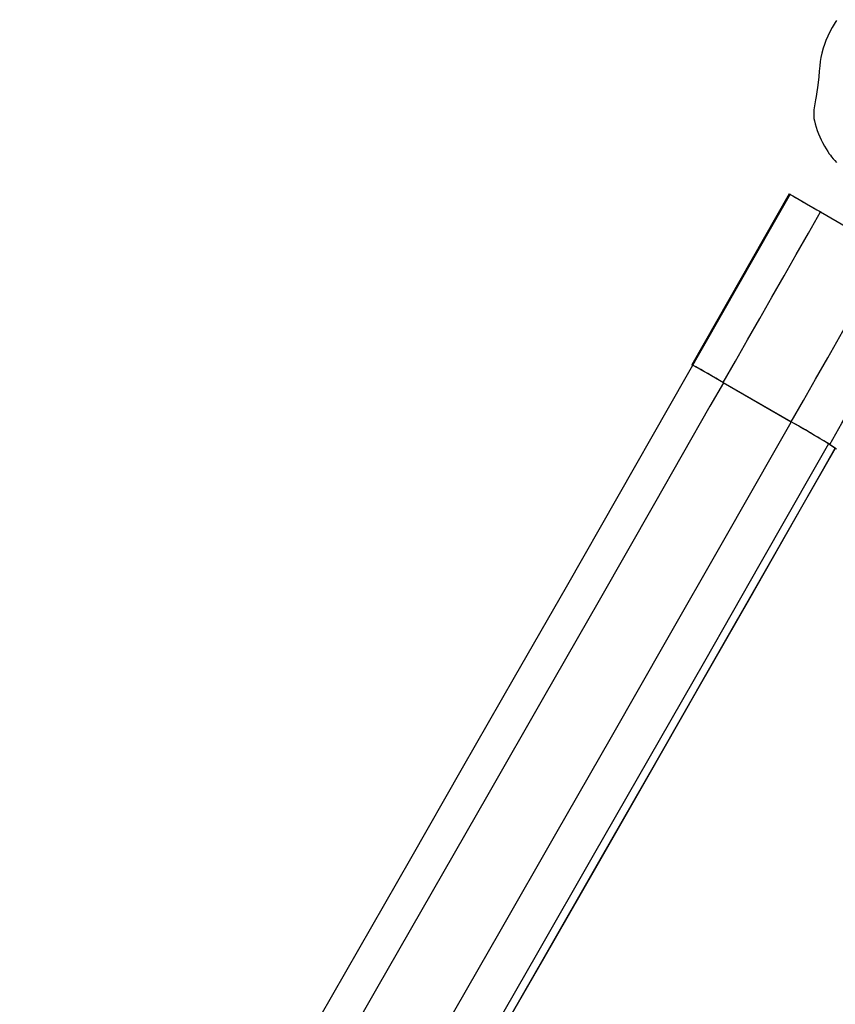
# Model space of a CAD drawing. Units: millimetres. Extents: x -614 to 1277, y 62 to 1328.
# Drawn here: x 415 to 477, y 500 to 574 of the extents above; entities that cross this region are included whole.
import ezdxf

# ---------------------------------------------------------------- set-up
doc = ezdxf.new("R2010")
doc.units = ezdxf.units.MM
doc.header["$LTSCALE"] = 45
doc.header["$PDSIZE"] = -1
doc.layers.add('VP-DIM', color=7, linetype='Continuous')
doc.layers.add('VP-HIC', color=6, linetype='Continuous')
doc.layers.add('VP-EQ', color=7, linetype='Continuous', true_color=0x8a3492)
doc.dimstyles.get("Standard").update_dxf_attribs({"dimtxt": 14, "dimasz": 20, "dimexe": 20, "dimexo": 50, "dimgap": 20, "dimtad": 0, "dimdec": 0, "dimzin": 0, "dimdsep": 46, "dimtxsty": 'Standard', "dimcen": -0.09, "dimadec": 0, "dimazin": 0, "dimtfac": 1, "dimtdec": 4, "dimtofl": 0, "dimtmove": 0, "dimatfit": 3, "dimfxl": 70, "dimfxlon": 1, "dimtolj": 1, "dimtzin": 0, "dimarcsym": 0})

# ---------------------------------------------------------------- blocks, each defined once
blk = doc.blocks.new('*D1119')
at = {"layer": 'Defpoints', "color": 0}
for p in [(855.2, 1159.747), (97.518, 672.11), (855.2, 487.219)]:
    blk.add_point(p, dxfattribs=at)
at = {"layer": 'VP-DIM', "color": 0, "lineweight": -2}
for p, q in [((97.518, 1089.747), (97.518, 1179.747)), ((855.2, 1089.747), (855.2, 1179.747)), ((117.518, 1159.747), (438.859, 1159.747)), ((835.2, 1159.747), (513.859, 1159.747))]:
    blk.add_line(p, q, dxfattribs=at)
at = {"layer": 'VP-DIM', "color": 0}
for points in [[(117.518, 1163.08), (117.518, 1156.413), (97.518, 1159.747)], [(835.2, 1156.413), (835.2, 1163.08), (855.2, 1159.747)]]:
    blk.add_solid(points, dxfattribs=at)
at = {"layer": 'VP-DIM', "color": 0, "insert": (476.359, 1159.747), "char_height": 14, "attachment_point": 5}
blk.add_mtext('\\A1;780', dxfattribs=at)
blk = doc.blocks.new('*D1121')
at = {"layer": 'Defpoints', "color": 0}
for p in [(1016.167, 1308.336), (-63.482, 673.732), (1016.167, 483.588)]:
    blk.add_point(p, dxfattribs=at)
at = {"layer": 'VP-DIM', "color": 0, "lineweight": -2}
for p, q in [((-63.482, 1238.336), (-63.482, 1328.336)), ((1016.167, 1238.336), (1016.167, 1328.336)), ((-43.482, 1308.336), (435.342, 1308.336)), ((996.167, 1308.336), (517.342, 1308.336))]:
    blk.add_line(p, q, dxfattribs=at)
at = {"layer": 'VP-DIM', "color": 0}
for points in [[(-43.482, 1311.669), (-43.482, 1305.003), (-63.482, 1308.336)], [(996.167, 1305.003), (996.167, 1311.669), (1016.167, 1308.336)]]:
    blk.add_solid(points, dxfattribs=at)
at = {"layer": 'VP-DIM', "color": 0, "insert": (476.342, 1308.336), "char_height": 14, "attachment_point": 5}
blk.add_mtext('\\A1;1080', dxfattribs=at)
blk = doc.blocks.new('*D1122')
at = {"layer": 'Defpoints', "color": 0}
for p in [(276.083, 1091.32), (698.649, 61.732), (1256.661, 61.732)]:
    blk.add_point(p, dxfattribs=at)
at = {"layer": 'VP-DIM', "color": 0, "lineweight": -2}
for p, q in [((1186.661, 1091.32), (1276.661, 1091.32)), ((1256.661, 1071.32), (1256.661, 612.492)), ((1256.661, 81.732), (1256.661, 530.492)), ((1186.661, 61.732), (1276.661, 61.732))]:
    blk.add_line(p, q, dxfattribs=at)
at = {"layer": 'VP-DIM', "color": 0}
for points in [[(1259.995, 1071.32), (1253.328, 1071.32), (1256.661, 1091.32)], [(1253.328, 81.732), (1259.995, 81.732), (1256.661, 61.732)]]:
    blk.add_solid(points, dxfattribs=at)
at = {"layer": 'VP-DIM', "color": 0, "insert": (1256.661, 571.492), "char_height": 14, "attachment_point": 5, "rotation": 90}
blk.add_mtext('\\A1;1030', dxfattribs=at)
blk = doc.blocks.new('RB1319_')
at = {"color": 0, "linetype": 'Continuous', "lineweight": 25}
for p, q in [((-14.007, 140.339), (-11.022, 145.508)), ((3.984, 141.455), (3.64, 140.949)), ((3.69, 141.035), (4.034, 141.542)), ((-15.384, 137.953), (-2.377, 130.538)), ((-1.015, 132.933), (1.97, 138.102)), ((1.975, 138.111), (-1.009, 132.941)), ((-2.331, 130.594), (-2.378, 130.525))]:
    blk.add_line(p, q, dxfattribs=at)
at = {"color": 0, "linetype": 'Continuous', "lineweight": 25, "flags": 128}
for points in [[(-28.582, 141.559), (-28.427, 141.453), (-28.052, 141.223), (-27.708, 141.037), (-27.39, 140.885), (-27.056, 140.745), (-26.747, 140.631), (-26.463, 140.54), (-26.08, 140.438), (-25.753, 140.368), (-25.453, 140.318), (-25.118, 140.28), (-24.731, 140.244), (-24.288, 140.199), (-23.856, 140.151), (-23.47, 140.103), (-23.141, 140.059), (-22.799, 140.009), (-22.528, 139.965), (-22.237, 139.914), (-21.938, 139.858), (-21.779, 139.835), (-21.642, 139.822), (-21.496, 139.816), (-21.417, 139.815), (-21.331, 139.818), (-21.234, 139.825), (-21.118, 139.838), (-20.949, 139.869), (-20.712, 139.926), (-20.212, 140.08), (-19.96, 140.174), (-19.714, 140.278), (-19.485, 140.384), (-19.278, 140.488), (-19.021, 140.629), (-18.807, 140.757), (-18.612, 140.881), (-18.434, 141.002), (-18.318, 141.085), (-18.193, 141.181), (-18.057, 141.291), (-17.913, 141.416), (-17.762, 141.556)], [(3.69, 141.035), (2.064, 141.963), (0.437, 142.891), (-1.189, 143.818), (-2.816, 144.746), (-4.442, 145.673), (-6.069, 146.6), (-7.695, 147.526), (-9.322, 148.453)], [(1.97, 138.102), (0.346, 139.029), (-1.278, 139.955), (-2.902, 140.881), (-4.526, 141.807), (-6.15, 142.732), (-7.774, 143.658), (-9.398, 144.583), (-11.022, 145.508)], [(3.64, 140.949), (5.416, 139.936), (12.81, 135.714), (20.203, 131.488), (27.595, 127.259), (34.987, 123.025), (42.378, 118.788), (49.768, 114.547), (57.157, 110.302), (64.545, 106.054), (71.931, 101.802), (79.316, 97.547), (86.699, 93.289)], [(3.987, 141.451), (3.992, 141.461), (3.984, 141.455)], [(87.003, 93.817), (79.62, 98.075), (72.236, 102.33), (64.85, 106.582), (57.462, 110.83), (50.073, 115.075), (42.683, 119.316), (35.292, 123.553), (27.9, 127.787), (20.508, 132.016), (13.115, 136.242), (5.721, 140.464), (3.984, 141.455)], [(91.331, 91.337), (84.43, 95.319), (77.528, 99.299), (70.625, 103.276), (63.72, 107.25), (56.814, 111.22), (49.907, 115.188), (42.999, 119.153), (36.09, 123.114), (29.181, 127.072), (22.27, 131.026), (15.36, 134.978), (8.448, 138.925), (3.988, 141.471)], [(-15.379, 137.963), (-15.35, 138.011), (-15.261, 138.167), (-15.127, 138.398), (-14.954, 138.697), (-14.751, 139.05), (-14.521, 139.447), (-14.271, 139.882), (-14.007, 140.339)], [(-15.343, 138.024), (-15.345, 138.021), (-15.307, 138.087), (-15.227, 138.225), (-15.108, 138.431), (-14.953, 138.699), (-14.767, 139.021), (-14.555, 139.389), (-14.323, 139.791), (-14.164, 140.066), (-14.001, 140.348)], [(-1.015, 132.933), (-2.639, 133.859), (-4.263, 134.786), (-5.887, 135.712), (-7.511, 136.638), (-9.135, 137.563), (-10.759, 138.489), (-12.383, 139.414), (-14.007, 140.339)], [(-15.348, 138.015), (-13.051, 136.706), (-6.152, 132.774), (0.747, 128.837), (7.646, 124.898), (14.545, 120.954), (21.443, 117.008), (28.34, 113.057), (35.237, 109.104), (42.133, 105.147), (49.027, 101.188), (55.921, 97.225), (62.814, 93.259), (69.705, 89.29), (76.595, 85.318), (83.484, 81.343), (90.371, 77.366)], [(92.435, 86.178), (85.054, 90.439), (77.671, 94.698), (70.286, 98.953), (62.899, 103.205), (55.512, 107.453), (48.123, 111.697), (40.733, 115.938), (33.342, 120.176), (25.95, 124.409), (18.558, 128.639), (11.164, 132.864), (3.771, 137.086), (1.991, 138.102)], [(-1.009, 132.942), (0.786, 131.917), (8.18, 127.695), (15.573, 123.47), (22.966, 119.24), (30.358, 115.006), (37.749, 110.769), (45.139, 106.528), (52.527, 102.284), (59.915, 98.035), (67.301, 93.784), (74.686, 89.529), (82.069, 85.27), (89.451, 81.009)]]:
    blk.add_lwpolyline(points, dxfattribs=at)
at = {"color": 0, "linetype": 'Continuous', "lineweight": 25}
for centre, radius, start, end in [((122.945, 69.12), 139.261, 148.90836, 150.30741), ((128.126, 66.031), 145.291, 148.95949, 150.25722), ((98.538, 74.735), 115.315, 149.68958, 151.05296), ((94.447, 77.124), 110.578, 149.6833, 151.05931)]:
    blk.add_arc(centre, radius, start, end, dxfattribs=at)
blk = doc.blocks.new('RB1319_2D')
at = {"color": 0, "rotation": 270}
blk.add_blockref('RB1319_', (335.454, 545.812), dxfattribs=at)

msp = doc.modelspace()

# ---------------------------------------------------------------- linework, layer by layer
at = {"layer": 'VP-HIC', "color": 1}
msp.add_lwpolyline([(-36.312, 743.621), (-36.312, 768.324, -0.188153), (13.882, 896.987), (136.277, 1029.983, -0.209716), (276.083, 1091.32), (277.937, 1091.32, -0.432288), (467.58, 889.678), (455.673, 695.713, -0.489775), (207.661, 526.543), (95.32, 562.808, -0.325447)], format="xyb", close=True, dxfattribs=at)
at = {"layer": 'VP-HIC', "color": 3}
msp.add_lwpolyline([(628.458, 603.784, 0.028417), (609.609, 593.277), (602.98, 589.072, 0.227419), (515.935, 449.679), (511.431, 409.266), (448.415, 409.185, -0.341076), (303.159, 521.019, 0.331664), (455.206, 689.688, 0.275621)], format="xyb", close=True, dxfattribs=at)

# ---------------------------------------------------------------- block references
at = {"layer": 'VP-EQ', "color": 0}
msp.add_blockref('RB1319_2D', (0, 0), dxfattribs=at)

# ---------------------------------------------------------------- dimensions: what is measured, and where the dimension line sits
at = {"layer": 'VP-DIM', "color": 0}
dim = msp.add_linear_dim(base=(1016.167, 1308.336), p1=(-63.482, 673.732), p2=(1016.167, 483.588), dimstyle='Standard', dxfattribs=at)
dim.commit()
dim.dimension.update_dxf_attribs({"geometry": '*D1121', "text_midpoint": (476.342, 1308.336), "dimtype": 160})
dim = msp.add_linear_dim(base=(855.2, 1159.747), p1=(97.518, 672.11), p2=(855.2, 487.219), text='780', dimstyle='Standard', dxfattribs=at)
dim.commit()
dim.dimension.update_dxf_attribs({"geometry": '*D1119', "text_midpoint": (476.359, 1159.747)})
dim = msp.add_linear_dim(base=(1256.661, 61.732), p1=(276.083, 1091.32), p2=(698.649, 61.732), angle=90, dimstyle='Standard', dxfattribs=at)
dim.commit()
dim.dimension.update_dxf_attribs({"geometry": '*D1122', "text_midpoint": (1256.661, 571.492), "dimtype": 160})

doc.saveas('drawing.dxf')
